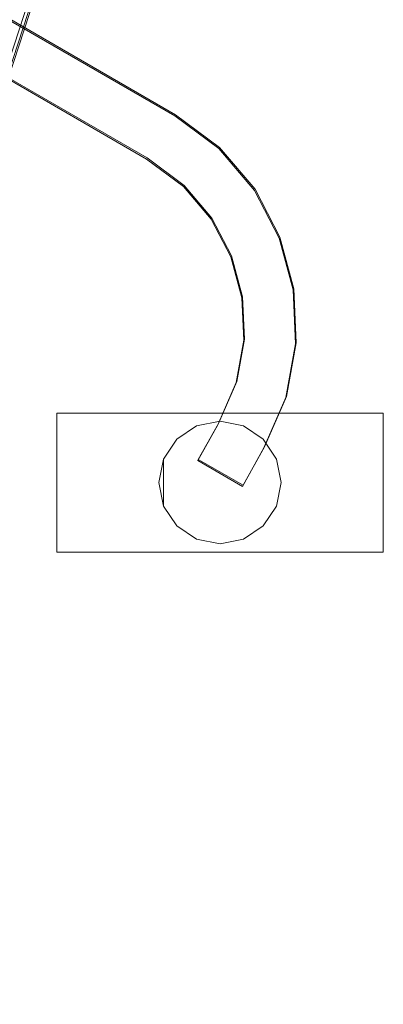
# Model space of a CAD drawing. Extents: x -363 to 0, y 49 to 755.
# Drawn here: x -45 to 0, y 405 to 525 of the extents above; entities that cross this region are included whole.
import ezdxf

# ---------------------------------------------------------------- set-up
doc = ezdxf.new("R2010")
doc.units = 0
doc.header["$LTSCALE"] = 500
doc.header["$MEASUREMENT"] = 0
for name, color, linetype in [('CHROM', 8, 'Continuous'), ('CHROM.001', 7, 'Continuous'), ('SPOD', 7, 'Continuous')]:
    doc.layers.add(name, color=color, linetype=linetype)

msp = doc.modelspace()

# ---------------------------------------------------------------- linework, layer by layer
at = {"layer": 'CHROM', "lineweight": 0}
for points, invisible_edges in [([(-25.53, 513.59, 331.76), (-244.14, 639.93, 331.76), (-247.29, 634.46, 331.76), (-29, 508.3, 331.76)], 15), ([(-25.53, 513.59, 31.98), (-244.14, 639.93, 31.98), (-247.29, 634.46, 31.98), (-29, 508.3, 31.98)], 13), ([(-28.92, 508.44, 11.99), (-247.21, 634.6, 11.99), (-244.06, 640.07, 11.99), (-25.45, 513.73, 11.99)], 9), ([(-28.92, 508.44, 311.77), (-247.21, 634.6, 311.77), (-244.06, 640.07, 311.77), (-25.45, 513.73, 311.77)], 15), ([(-25.45, 513.73, 11.99), (-244.06, 640.07, 11.99), (-244.14, 639.93, 31.98), (-25.53, 513.59, 31.98)], 9), ([(-25.45, 513.73, 311.77), (-244.06, 640.07, 311.77), (-244.14, 639.93, 331.76), (-25.53, 513.59, 331.76)], 10), ([(-29, 508.3, 31.98), (-247.29, 634.46, 31.98), (-247.21, 634.6, 11.99), (-28.92, 508.44, 11.99)], 8), ([(-29, 508.3, 331.76), (-247.29, 634.46, 331.76), (-247.21, 634.6, 311.77), (-28.92, 508.44, 311.77)], 10), ([(-42.61, 528.93, 61.43), (-48.38, 511.3, 61.43), (-51.19, 512.29, 61.43), (-45.47, 529.77, 61.43)], 10), ([(-42.61, 528.93, 361.21), (-48.38, 511.3, 361.21), (-51.19, 512.29, 361.21), (-45.47, 529.77, 361.21)], 11), ([(-43.66, 529.23, 82), (-45.37, 529.74, 82), (-51.09, 512.26, 82), (-49.41, 511.66, 82)], 15), ([(-43.66, 529.23, 381.78), (-45.37, 529.74, 381.78), (-51.09, 512.26, 381.78), (-49.41, 511.66, 381.78)], 15), ([(-49.47, 511.69, 417.55), (-43.72, 529.25, 417.55), (-45.31, 529.72, 417.55), (-51.03, 512.24, 417.55)], 15), ([(-51.03, 512.24, 411.84), (-45.31, 529.72, 411.84), (-43.72, 529.25, 411.84), (-49.47, 511.69, 411.84)], 15), ([(-48.21, 511.24, 416.46), (-42.43, 528.87, 416.46), (-43.72, 529.25, 417.55), (-49.47, 511.69, 417.55)], 14), ([(-49.47, 511.69, 411.84), (-43.72, 529.25, 411.84), (-42.43, 528.87, 412.93), (-48.21, 511.24, 412.93)], 15), ([(-42.99, 529.04, 81.59), (-43.66, 529.23, 82), (-49.41, 511.66, 82), (-48.75, 511.43, 81.59)], 15), ([(-42.99, 529.04, 381.37), (-43.66, 529.23, 381.78), (-49.41, 511.66, 381.78), (-48.75, 511.43, 381.37)], 7), ([(-42.61, 528.93, 80.87), (-42.99, 529.04, 81.59), (-48.75, 511.43, 81.59), (-48.38, 511.3, 80.87)], 13), ([(-42.61, 528.93, 380.65), (-42.99, 529.04, 381.37), (-48.75, 511.43, 381.37), (-48.38, 511.3, 380.65)], 15), ([(-42.61, 528.93, 380.65), (-48.38, 511.3, 380.65), (-48.38, 511.3, 361.21), (-42.61, 528.93, 361.21)], 11), ([(-42.61, 528.93, 80.87), (-48.38, 511.3, 80.87), (-48.38, 511.3, 61.43), (-42.61, 528.93, 61.43)], 15), ([(-47.72, 511.07, 414.7), (-41.94, 528.73, 414.7), (-42.43, 528.87, 416.46), (-48.21, 511.24, 416.46)], 15), ([(-48.21, 511.24, 412.93), (-42.43, 528.87, 412.93), (-41.94, 528.73, 414.7), (-47.72, 511.07, 414.7)], 14), ([(-20.13, 509.58, 331.76), (-25.53, 513.59, 331.76), (-29, 508.3, 331.76), (-24.47, 504.94, 331.76)], 10), ([(-20.13, 509.58, 31.98), (-25.53, 513.59, 31.98), (-29, 508.3, 31.98), (-24.47, 504.94, 31.98)], 10), ([(-24.39, 505.08, 311.77), (-28.92, 508.44, 311.77), (-25.45, 513.73, 311.77), (-20.05, 509.71, 311.77)], 10), ([(-24.39, 505.08, 11.99), (-28.92, 508.44, 11.99), (-25.45, 513.73, 11.99), (-20.05, 509.71, 11.99)], 10), ([(-20.05, 509.71, 311.77), (-25.45, 513.73, 311.77), (-25.53, 513.59, 331.76), (-20.13, 509.58, 331.76)], 15), ([(-20.05, 509.71, 11.99), (-25.45, 513.73, 11.99), (-25.53, 513.59, 31.98), (-20.13, 509.58, 31.98)], 15), ([(-15.79, 504.46, 31.98), (-20.13, 509.58, 31.98), (-24.47, 504.94, 31.98), (-21.06, 500.92, 31.98)], 14), ([(-15.79, 504.46, 331.76), (-20.13, 509.58, 331.76), (-24.47, 504.94, 331.76), (-21.06, 500.92, 331.76)], 10), ([(-20.98, 501.05, 311.77), (-24.39, 505.08, 311.77), (-20.05, 509.71, 311.77), (-15.71, 504.6, 311.77)], 10), ([(-20.98, 501.05, 11.99), (-24.39, 505.08, 11.99), (-20.05, 509.71, 11.99), (-15.71, 504.6, 11.99)], 11), ([(-15.71, 504.6, 311.77), (-20.05, 509.71, 311.77), (-20.13, 509.58, 331.76), (-15.79, 504.46, 331.76)], 13), ([(-15.71, 504.6, 11.99), (-20.05, 509.71, 11.99), (-20.13, 509.58, 31.98), (-15.79, 504.46, 31.98)], 13), ([(-24.47, 504.94, 331.76), (-29, 508.3, 331.76), (-28.92, 508.44, 311.77), (-24.39, 505.08, 311.77)], 15), ([(-24.47, 504.94, 31.98), (-29, 508.3, 31.98), (-28.92, 508.44, 11.99), (-24.39, 505.08, 11.99)], 15), ([(-21.06, 500.92, 31.98), (-24.47, 504.94, 31.98), (-24.39, 505.08, 11.99), (-20.98, 501.05, 11.99)], 8), ([(-21.06, 500.92, 331.76), (-24.47, 504.94, 331.76), (-24.39, 505.08, 311.77), (-20.98, 501.05, 311.77)], 13), ([(-12.74, 498.61, 331.76), (-15.79, 504.46, 331.76), (-21.06, 500.92, 331.76), (-18.65, 496.31, 331.76)], 11), ([(-12.74, 498.61, 31.98), (-15.79, 504.46, 31.98), (-21.06, 500.92, 31.98), (-18.65, 496.31, 31.98)], 11), ([(-18.57, 496.45, 11.99), (-20.98, 501.05, 11.99), (-15.71, 504.6, 11.99), (-12.66, 498.75, 11.99)], 14), ([(-18.57, 496.45, 311.77), (-20.98, 501.05, 311.77), (-15.71, 504.6, 311.77), (-12.66, 498.75, 311.77)], 14), ([(-12.66, 498.75, 11.99), (-15.71, 504.6, 11.99), (-15.79, 504.46, 31.98), (-12.74, 498.61, 31.98)], 10), ([(-12.66, 498.75, 311.77), (-15.71, 504.6, 311.77), (-15.79, 504.46, 331.76), (-12.74, 498.61, 331.76)], 10), ([(-18.65, 496.31, 31.98), (-21.06, 500.92, 31.98), (-20.98, 501.05, 11.99), (-18.57, 496.45, 11.99)], 15), ([(-18.65, 496.31, 331.76), (-21.06, 500.92, 331.76), (-20.98, 501.05, 311.77), (-18.57, 496.45, 311.77)], 15), ([(-11.03, 492.27, 331.76), (-12.74, 498.61, 331.76), (-18.65, 496.31, 331.76), (-17.31, 491.31, 331.76)], 11), ([(-11.03, 492.27, 31.98), (-12.74, 498.61, 31.98), (-18.65, 496.31, 31.98), (-17.31, 491.31, 31.98)], 15), ([(-17.23, 491.44, 11.99), (-18.57, 496.45, 11.99), (-12.66, 498.75, 11.99), (-10.95, 492.4, 11.99)], 15), ([(-17.23, 491.44, 311.77), (-18.57, 496.45, 311.77), (-12.66, 498.75, 311.77), (-10.95, 492.4, 311.77)], 15), ([(-10.95, 492.4, 11.99), (-12.66, 498.75, 11.99), (-12.74, 498.61, 31.98), (-11.03, 492.27, 31.98)], 10), ([(-10.95, 492.4, 311.77), (-12.66, 498.75, 311.77), (-12.74, 498.61, 331.76), (-11.03, 492.27, 331.76)], 10), ([(-17.31, 491.31, 31.98), (-18.65, 496.31, 31.98), (-18.57, 496.45, 11.99), (-17.23, 491.44, 11.99)], 10), ([(-17.31, 491.31, 331.76), (-18.65, 496.31, 331.76), (-18.57, 496.45, 311.77), (-17.23, 491.44, 311.77)], 11), ([(-10.74, 485.68, 331.76), (-11.03, 492.27, 331.76), (-17.31, 491.31, 331.76), (-17.08, 486.11, 331.76)], 10), ([(-10.74, 485.68, 31.98), (-11.03, 492.27, 31.98), (-17.31, 491.31, 31.98), (-17.08, 486.11, 31.98)], 14), ([(-17, 486.25, 311.77), (-17.23, 491.44, 311.77), (-10.95, 492.4, 311.77), (-10.66, 485.81, 311.77)], 14), ([(-17, 486.25, 11.99), (-17.23, 491.44, 11.99), (-10.95, 492.4, 11.99), (-10.66, 485.81, 11.99)], 11), ([(-10.66, 485.81, 311.77), (-10.95, 492.4, 311.77), (-11.03, 492.27, 331.76), (-10.74, 485.68, 331.76)], 14), ([(-10.66, 485.81, 11.99), (-10.95, 492.4, 11.99), (-11.03, 492.27, 31.98), (-10.74, 485.68, 31.98)], 15), ([(-17.08, 486.11, 31.98), (-17.31, 491.31, 31.98), (-17.23, 491.44, 11.99), (-17, 486.25, 11.99)], 10), ([(-17.08, 486.11, 331.76), (-17.31, 491.31, 331.76), (-17.23, 491.44, 311.77), (-17, 486.25, 311.77)], 15), ([(-18.02, 480.93, 331.76), (-17.08, 486.11, 331.76), (-17, 486.25, 311.77), (-17.94, 481.07, 311.77)], 15), ([(-18.02, 480.93, 31.98), (-17.08, 486.11, 31.98), (-17, 486.25, 11.99), (-17.94, 481.07, 11.99)], 14), ([(-11.94, 479.08, 331.76), (-10.74, 485.68, 331.76), (-17.08, 486.11, 331.76), (-18.02, 480.93, 331.76)], 10), ([(-11.94, 479.08, 31.98), (-10.74, 485.68, 31.98), (-17.08, 486.11, 31.98), (-18.02, 480.93, 31.98)], 15), ([(-17.94, 481.07, 11.99), (-17, 486.25, 11.99), (-10.66, 485.81, 11.99), (-11.86, 479.22, 11.99)], 10), ([(-17.94, 481.07, 311.77), (-17, 486.25, 311.77), (-10.66, 485.81, 311.77), (-11.86, 479.22, 311.77)], 10), ([(-11.86, 479.22, 311.77), (-10.66, 485.81, 311.77), (-10.74, 485.68, 331.76), (-11.94, 479.08, 331.76)], 15), ([(-11.86, 479.22, 11.99), (-10.66, 485.81, 11.99), (-10.74, 485.68, 31.98), (-11.94, 479.08, 31.98)], 11), ([(-20.26, 475.76, 31.98), (-18.02, 480.93, 31.98), (-17.94, 481.07, 11.99), (-20.18, 475.9, 11.99)], 14), ([(-20.26, 475.76, 331.76), (-18.02, 480.93, 331.76), (-17.94, 481.07, 311.77), (-20.18, 475.9, 311.77)], 15), ([(-14.61, 472.91, 31.98), (-11.94, 479.08, 31.98), (-18.02, 480.93, 31.98), (-20.26, 475.76, 31.98)], 15), ([(-14.61, 472.91, 331.76), (-11.94, 479.08, 331.76), (-18.02, 480.93, 331.76), (-20.26, 475.76, 331.76)], 11), ([(-11.86, 479.22, 311.77), (-14.53, 473.05, 311.77), (-20.18, 475.9, 311.77), (-17.94, 481.07, 311.77)], 10), ([(-11.86, 479.22, 11.99), (-14.53, 473.05, 11.99), (-20.18, 475.9, 11.99), (-17.94, 481.07, 11.99)], 10), ([(-14.53, 473.05, 311.77), (-11.86, 479.22, 311.77), (-11.94, 479.08, 331.76), (-14.61, 472.91, 331.76)], 11), ([(-14.53, 473.05, 11.99), (-11.86, 479.22, 11.99), (-11.94, 479.08, 31.98), (-14.61, 472.91, 31.98)], 11), ([(0, 460.17, 563), (-39.97, 460.17, 563), (-39.97, 477.18, 563), (0, 477.18, 563)], 2), ([(0, 477.18, 565), (-39.97, 477.18, 565), (-39.97, 460.17, 565), (0, 460.17, 565)], 2), ([(-39.97, 477.18, 565), (0, 477.18, 565), (0, 477.18, 563), (-39.97, 477.18, 563)], 13), ([(0, 460.17, 565), (0, 460.17, 563), (0, 477.18, 563), (0, 477.18, 565)], 14), ([(-26.91, 471.55), (-22.86, 475.61), (-17.12, 461.74), (-26.91, 465.8)], 15), ([(-22.86, 475.61), (-26.91, 471.55), (-25.29, 473.98), (-22.86, 475.61)], 15), ([(-26.91, 471.55, 563), (-22.86, 475.61, 563), (-25.29, 473.98, 563), (-26.91, 471.55, 563)], 15), ([(-26.91, 471.55, 563), (-26.91, 465.8, 563), (-22.86, 475.61, 563), (-26.91, 471.55, 563)], 15), ([(-22.86, 475.61, 563), (-26.91, 465.8, 563), (-13.06, 471.55, 563), (-22.86, 475.61, 563)], 15), ([(-22.86, 475.61, 563), (-22.86, 475.61), (-25.29, 473.98), (-25.29, 473.98, 563)], 5), ([(-22.86, 475.61), (-19.99, 476.18), (-17.12, 475.61), (-22.86, 475.61)], 14), ([(-19.99, 476.18, 563), (-19.99, 476.18), (-22.86, 475.61), (-22.86, 475.61, 563)], 7), ([(-22.86, 475.61, 563), (-17.12, 475.61, 563), (-19.99, 476.18, 563), (-22.86, 475.61, 563)], 15), ([(-13.06, 471.55), (-13.06, 465.8), (-17.12, 461.74), (-22.86, 475.61)], 15), ([(-22.86, 475.61), (-17.12, 475.61), (-13.06, 471.55), (-22.86, 475.61)], 15), ([(-22.86, 475.61, 563), (-13.06, 471.55, 563), (-17.12, 475.61, 563), (-22.86, 475.61, 563)], 15), ([(-22.73, 471.37, 31.98), (-20.26, 475.76, 31.98), (-20.18, 475.9, 11.99), (-22.65, 471.51, 11.99)], 2), ([(-22.73, 471.37, 331.76), (-20.26, 475.76, 331.76), (-20.18, 475.9, 311.77), (-22.65, 471.51, 311.77)], 14), ([(-17.25, 468.21, 31.98), (-14.61, 472.91, 31.98), (-20.26, 475.76, 31.98), (-22.73, 471.37, 31.98)], 7), ([(-17.25, 468.21, 331.76), (-14.61, 472.91, 331.76), (-20.26, 475.76, 331.76), (-22.73, 471.37, 331.76)], 15), ([(-22.65, 471.51, 311.77), (-20.18, 475.9, 311.77), (-14.53, 473.05, 311.77), (-17.17, 468.35, 311.77)], 2), ([(-22.65, 471.51, 11.99), (-20.18, 475.9, 11.99), (-14.53, 473.05, 11.99), (-17.17, 468.35, 11.99)], 7), ([(-17.12, 475.61, 563), (-17.12, 475.61), (-19.99, 476.18), (-19.99, 476.18, 563)], 5), ([(-14.69, 473.98, 563), (-14.69, 473.98), (-17.12, 475.61), (-17.12, 475.61, 563)], 4), ([(-13.06, 471.55), (-17.12, 475.61), (-14.69, 473.98), (-13.06, 471.55)], 15), ([(-17.12, 475.61, 563), (-13.06, 471.55, 563), (-14.69, 473.98, 563), (-17.12, 475.61, 563)], 15), ([(-25.29, 473.98, 563), (-25.29, 473.98), (-26.91, 471.55), (-26.91, 471.55, 563)], 4), ([(-13.06, 471.55, 563), (-13.06, 471.55), (-14.69, 473.98), (-14.69, 473.98, 563)], 5), ([(-14.61, 472.91, 31.98), (-17.25, 468.21, 31.98), (-17.17, 468.35, 11.99), (-14.53, 473.05, 11.99)], 8), ([(-14.61, 472.91, 331.76), (-17.25, 468.21, 331.76), (-17.17, 468.35, 311.77), (-14.53, 473.05, 311.77)], 14), ([(-26.91, 471.55, 563), (-26.91, 471.55), (-27.48, 468.68), (-27.48, 468.68, 563)], 5), ([(-26.91, 471.55), (-26.91, 465.8), (-27.48, 468.68), (-26.91, 471.55)], 15), ([(-27.48, 468.68, 563), (-26.91, 465.8, 563), (-26.91, 471.55, 563), (-27.48, 468.68, 563)], 13), ([(-13.06, 471.55, 563), (-26.91, 465.8, 563), (-17.12, 461.74, 563), (-13.06, 471.55, 563)], 15), ([(-13.06, 471.55, 563), (-17.12, 461.74, 563), (-13.06, 465.8, 563), (-13.06, 471.55, 563)], 15), ([(-12.49, 468.68, 563), (-12.49, 468.68), (-13.06, 471.55), (-13.06, 471.55, 563)], 5), ([(-13.06, 465.8), (-13.06, 471.55), (-12.49, 468.68), (-13.06, 465.8)], 15), ([(-13.06, 471.55, 563), (-13.06, 465.8, 563), (-12.49, 468.68, 563), (-13.06, 471.55, 563)], 15), ([(-22.65, 471.51, 311.77), (-17.17, 468.35, 311.77), (-17.25, 468.21, 331.76), (-22.73, 471.37, 331.76)], 1), ([(-22.65, 471.51, 11.99), (-17.17, 468.35, 11.99), (-17.25, 468.21, 31.98), (-22.73, 471.37, 31.98)], 15), ([(-27.48, 468.68, 563), (-27.48, 468.68), (-26.91, 465.8), (-26.91, 465.8, 563)], 5), ([(-13.06, 465.8, 563), (-13.06, 465.8), (-12.49, 468.68), (-12.49, 468.68, 563)], 5), ([(-26.91, 465.8, 563), (-26.91, 465.8), (-25.29, 463.37), (-25.29, 463.37, 563)], 1), ([(-26.91, 465.8), (-22.86, 461.74), (-25.29, 463.37), (-26.91, 465.8)], 15), ([(-26.91, 465.8), (-17.12, 461.74), (-22.86, 461.74), (-26.91, 465.8)], 15), ([(-22.86, 461.74, 563), (-26.91, 465.8, 563), (-25.29, 463.37, 563), (-22.86, 461.74, 563)], 15), ([(-17.12, 461.74, 563), (-26.91, 465.8, 563), (-22.86, 461.74, 563), (-17.12, 461.74, 563)], 15), ([(-17.12, 461.74), (-13.06, 465.8), (-14.69, 463.37), (-17.12, 461.74)], 15), ([(-13.06, 465.8, 563), (-17.12, 461.74, 563), (-14.69, 463.37, 563), (-13.06, 465.8, 563)], 15), ([(-14.69, 463.37, 563), (-14.69, 463.37), (-13.06, 465.8), (-13.06, 465.8, 563)], 4), ([(-25.29, 463.37, 563), (-25.29, 463.37), (-22.86, 461.74), (-22.86, 461.74, 563)], 5), ([(-17.12, 461.74, 563), (-17.12, 461.74), (-14.69, 463.37), (-14.69, 463.37, 563)], 5), ([(-22.86, 461.74, 563), (-22.86, 461.74), (-19.99, 461.17), (-19.99, 461.17, 563)], 5), ([(-22.86, 461.74), (-17.12, 461.74), (-19.99, 461.17), (-22.86, 461.74)], 15), ([(-17.12, 461.74, 563), (-22.86, 461.74, 563), (-19.99, 461.17, 563), (-17.12, 461.74, 563)], 15), ([(-19.99, 461.17, 563), (-19.99, 461.17), (-17.12, 461.74), (-17.12, 461.74, 563)], 5), ([(0, 460.17, 565), (-39.97, 460.17, 565), (-39.97, 460.17, 563), (0, 460.17, 563)], 15)]:
    msp.add_3dface(points, dxfattribs=dict(at, invisible_edges=invisible_edges))
msp.add_3dface([(-39.97, 460.17, 565), (-39.97, 477.18, 565), (-39.97, 477.18, 563), (-39.97, 460.17, 563)], dxfattribs=at)
at = {"layer": 'CHROM.001', "lineweight": 0}
for points, invisible_edges in [([(-49.47, 511.69, 114.92), (-43.72, 529.25, 114.92), (-45.31, 529.72, 114.92), (-51.03, 512.24, 114.92)], 15), ([(-51.03, 512.24, 109.21), (-45.31, 529.72, 109.21), (-43.72, 529.25, 109.21), (-49.47, 511.69, 109.21)], 15), ([(-48.21, 511.24, 113.83), (-42.43, 528.87, 113.83), (-43.72, 529.25, 114.92), (-49.47, 511.69, 114.92)], 14), ([(-49.47, 511.69, 109.21), (-43.72, 529.25, 109.21), (-42.43, 528.87, 110.3), (-48.21, 511.24, 110.3)], 15), ([(-47.72, 511.07, 112.06), (-41.94, 528.73, 112.06), (-42.43, 528.87, 113.83), (-48.21, 511.24, 113.83)], 15), ([(-48.21, 511.24, 110.3), (-42.43, 528.87, 110.3), (-41.94, 528.73, 112.06), (-47.72, 511.07, 112.06)], 14)]:
    msp.add_3dface(points, dxfattribs=dict(at, invisible_edges=invisible_edges))
at = {"layer": 'SPOD', "lineweight": 0}
for points, invisible_edges in [([(-66.47, 673.96, 63.54), (-37.51, 577.44, 63.54), (-92.6, 416.31, 63.54), (-66.47, 673.96, 63.54)], 15), ([(-66.47, 673.96, 363.32), (-37.51, 577.44, 363.32), (-92.6, 416.31, 363.32), (-66.47, 673.96, 363.32)], 15), ([(-337.7, 606.98, 63.54), (-93.29, 408.07, 63.54), (-39.86, 71.16, 63.54), (-337.7, 606.98, 63.54)], 15), ([(-304.95, 467.76, 63.54), (-337.7, 606.98, 63.54), (-39.86, 71.16, 63.54), (-304.95, 467.76, 63.54)], 15), ([(-337.7, 606.98, 363.32), (-93.29, 408.07, 363.32), (-39.86, 71.16, 363.32), (-337.7, 606.98, 363.32)], 15), ([(-304.95, 467.76, 363.32), (-337.7, 606.98, 363.32), (-39.86, 71.16, 363.32), (-304.95, 467.76, 363.32)], 15), ([(-37.51, 577.44, 63.54), (-51.19, 512.29, 63.54), (-92.6, 416.31, 63.54), (-37.51, 577.44, 63.54)], 15), ([(-37.51, 577.44, 363.32), (-51.19, 512.29, 363.32), (-92.6, 416.31, 363.32), (-37.51, 577.44, 363.32)], 15), ([(-37.51, 577.44, 63.54), (-40.73, 547.86, 63.54), (-51.19, 512.29, 63.54), (-37.51, 577.44, 63.54)], 15), ([(-37.51, 577.44, 363.32), (-40.73, 547.86, 363.32), (-51.19, 512.29, 363.32), (-37.51, 577.44, 363.32)], 15), ([(-40.73, 547.86, 63.54), (-45.47, 529.77, 63.54), (-51.19, 512.29, 63.54), (-40.73, 547.86, 63.54)], 12), ([(-40.73, 547.86, 363.32), (-45.47, 529.77, 363.32), (-51.19, 512.29, 363.32), (-40.73, 547.86, 363.32)], 12), ([(-304.64, 465.66, 63.54), (-304.95, 467.76, 63.54), (-39.86, 71.16, 63.54), (-304.64, 465.66, 63.54)], 14), ([(-304.64, 465.66, 363.32), (-304.95, 467.76, 363.32), (-39.86, 71.16, 363.32), (-304.64, 465.66, 363.32)], 14), ([(-304.62, 463.55, 63.54), (-304.64, 465.66, 63.54), (-39.86, 71.16, 63.54), (-304.62, 463.55, 63.54)], 14), ([(-304.62, 463.55, 363.32), (-304.64, 465.66, 363.32), (-39.86, 71.16, 363.32), (-304.62, 463.55, 363.32)], 14), ([(-304.81, 461.44, 63.54), (-304.62, 463.55, 63.54), (-39.86, 71.16, 63.54), (-304.81, 461.44, 63.54)], 14), ([(-304.81, 461.44, 363.32), (-304.62, 463.55, 363.32), (-39.86, 71.16, 363.32), (-304.81, 461.44, 363.32)], 14), ([(-305.29, 459.37, 63.54), (-304.81, 461.44, 63.54), (-39.86, 71.16, 63.54), (-305.29, 459.37, 63.54)], 14), ([(-305.29, 459.37, 363.32), (-304.81, 461.44, 363.32), (-39.86, 71.16, 363.32), (-305.29, 459.37, 363.32)], 14), ([(-357.81, 303.21, 63.54), (-305.29, 459.37, 63.54), (-39.86, 71.16, 63.54), (-357.81, 303.21, 63.54)], 15), ([(-357.81, 303.21, 363.32), (-305.29, 459.37, 363.32), (-39.86, 71.16, 363.32), (-357.81, 303.21, 363.32)], 15), ([(-93.29, 408.07, 63.54), (-92.52, 405.4, 63.54), (-39.86, 71.16, 63.54), (-93.29, 408.07, 63.54)], 14), ([(-93.29, 408.07, 363.32), (-92.52, 405.4, 363.32), (-39.86, 71.16, 363.32), (-93.29, 408.07, 363.32)], 14), ([(-92.52, 405.4, 63.54), (-91.36, 402.86, 63.54), (-39.86, 71.16, 63.54), (-92.52, 405.4, 63.54)], 14), ([(-92.52, 405.4, 363.32), (-91.36, 402.86, 363.32), (-39.86, 71.16, 363.32), (-92.52, 405.4, 363.32)], 14)]:
    msp.add_3dface(points, dxfattribs=dict(at, invisible_edges=invisible_edges))

doc.saveas('drawing.dxf')
